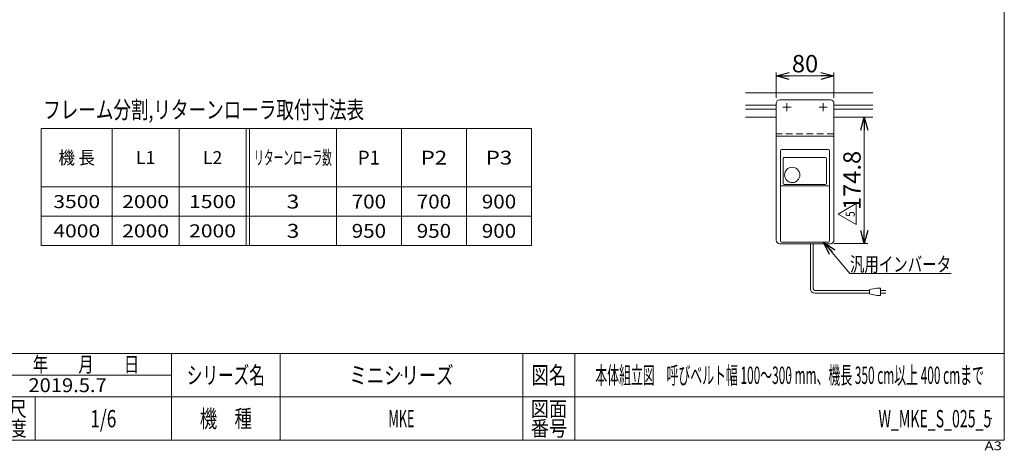
# Model space of a CAD drawing. Units: millimetres. Extents: x -1195 to 1182, y -811 to 811.
# Drawn here: x -180 to 1182, y -811 to -216 of the extents above; entities that cross this region are included whole.
import ezdxf
from ezdxf.enums import TextEntityAlignment as Align

# ---------------------------------------------------------------- set-up
doc = ezdxf.new("R2010")
doc.units = ezdxf.units.MM
doc.header["$LTSCALE"] = 1.5
doc.header["$PDSIZE"] = 1
doc.linetypes.add('CENTERX2', pattern=[101.6, 63.5, -12.7, 12.7, -12.7])
doc.linetypes.add('DASHED2', pattern=[9.525, 6.35, -3.175])
for name, color, linetype in [('2', 7, 'Continuous'), ('7', 7, 'Continuous'), ('ZUWAKU', 7, 'Continuous')]:
    doc.layers.add(name, color=color, linetype=linetype)
doc.styles.add('dcStyle0', font='ＭＳ Ｐゴシック', dxfattribs={"width": 0.75})
doc.styles.add('dcStyle1', font='txt.shx', dxfattribs={"width": 1.2, "bigfont": 'bigfont'})
doc.dimstyles.new('dc_Rotated', dxfattribs={"dimtxt": 24, "dimasz": 18.000011, "dimexe": 6, "dimexo": 6, "dimgap": 6, "dimtad": 3, "dimdsep": 46, "dimtxsty": 'dcStyle0', "dimblk1": 'OPEN30', "dimblk2": 'OPEN30', "dimsah": 1, "dimcen": 0.09, "dimclrd": 2, "dimclre": 2, "dimclrt": 2, "dimadec": 0, "dimazin": 2, "dimtfac": 1, "dimtdec": 4, "dimtmove": 0, "dimatfit": 3, "dimfxl": 1, "dimarcsym": 0})

# ---------------------------------------------------------------- blocks, each defined once
blk = doc.blocks.new('_OPEN30')
at = {"color": 0, "linetype": 'ByBlock', "lineweight": -2}
for p, q in [((-1, 0.267949), (0, 0)), ((0, 0), (-1, -0.267949)), ((0, 0), (-1, 0))]:
    blk.add_line(p, q, dxfattribs=at)
blk = doc.blocks.new('*D41')
at = {"color": 2, "linetype": 'Continuous', "lineweight": 13}
for p, q in [((978.1, -350.4), (993.3, -350.4)), ((988.3, -525.2), (988.3, -350.4)), ((946.3, -525.2), (993.3, -525.2))]:
    blk.add_line(p, q, dxfattribs=at)
at = {"color": 2, "xscale": 18.00001684569171, "yscale": 17.99993620934185}
for p, rotation in [((988.3, -350.4), 90), ((988.3, -525.2), 270)]:
    blk.add_blockref('_OPEN30', p, dxfattribs=dict(at, rotation=rotation))
at = {"color": 2, "insert": (983.3, -437.8), "char_height": 24, "width": 105, "attachment_point": 8, "rotation": 90, "style": 'dcStyle0'}
blk.add_mtext('\\T1.00;174.8', dxfattribs=at)
blk = doc.blocks.new('*D42')
at = {"color": 2, "linetype": 'Continuous', "lineweight": 13}
for p, q in [((866.3, -323.4), (866.3, -288.3)), ((866.3, -293.3), (946.3, -293.3)), ((946.3, -323.4), (946.3, -288.3))]:
    blk.add_line(p, q, dxfattribs=at)
at = {"color": 2, "xscale": 18.00001684569171, "yscale": 17.99993620934185}
for p, rotation in [((866.3, -293.3), 180), ((946.3, -293.3), 360)]:
    blk.add_blockref('_OPEN30', p, dxfattribs=dict(at, rotation=rotation))
at = {"color": 2, "insert": (906.3, -288.3), "char_height": 24, "width": 60, "attachment_point": 8, "style": 'dcStyle0'}
blk.add_mtext('\\T1.00;80', dxfattribs=at)
blk = doc.blocks.new('DC_GROUP_W_MKE_S_025_5_11')
at = {"layer": '2', "color": 2, "linetype": 'Continuous', "lineweight": 13}
for p, q in [((952, -484.4), (977, -469.9)), ((977, -469.9), (977, -498.8)), ((977, -498.8), (952, -484.4))]:
    blk.add_line(p, q, dxfattribs=at)
at = {"layer": '2', "color": 2, "style": 'dcStyle1', "width": 0.741176}
blk.add_text('5', height=12.5, rotation=90, dxfattribs=at).set_placement((975.1, -488.1), (975.1, -480.6), align=Align.FIT)
blk = doc.blocks.new('DC_GROUP_W_MKE_S_025_5_10')
at = {"layer": '2', "linetype": 'Continuous'}
blk.add_blockref('DC_GROUP_W_MKE_S_025_5_11', (0, 0), dxfattribs=at)
blk = doc.blocks.new('DC_GROUP_W_MKE_S_025_5_12')
at = {"color": 2, "linetype": 'Continuous', "lineweight": 13}
for p, q in [((932, -523.2), (968.4, -566.3)), ((968.4, -566.3), (1108.4, -566.3))]:
    blk.add_line(p, q, dxfattribs=at)
at = {"color": 2, "xscale": 18.00001684569171, "yscale": 17.99993620934185, "rotation": 130.2266138559245}
blk.add_blockref('_OPEN30', (932, -523.2), dxfattribs=at)
at = {"color": 2, "style": 'dcStyle0', "width": 0.75067}
blk.add_text('汎用インバータ', height=20, dxfattribs=at).set_placement((968.4, -563.8), (1108.4, -563.8), align=Align.FIT)
blk = doc.blocks.new('DC_GROUP_W_MKE_S_025_5_8')
at = {"layer": 'ZUWAKU', "color": 7, "linetype": 'Continuous', "lineweight": 13}
for p, q in [((1182, -797.2), (1182, 810.8)), ((-1182, -797.2), (1182, -797.2))]:
    blk.add_line(p, q, dxfattribs=at)
at = {"layer": 'ZUWAKU', "color": 4, "linetype": 'Continuous', "lineweight": 13}
for p, q in [((1182, -677.2), (-1182, -677.2)), ((30, -797.2), (30, -677.2)), ((180, -677.2), (180, -797.2)), ((516, -677.2), (516, -797.2)), ((588, -677.2), (588, -797.2)), ((-207, -707.2), (30, -707.2)), ((-1182, -737.2), (1182, -737.2)), ((-159, -737.2), (-159, -797.2))]:
    blk.add_line(p, q, dxfattribs=at)
at = {"layer": 'ZUWAKU', "color": 2, "style": 'dcStyle1'}
for s, height, width, p, p2 in [('年\u3000\u3000月\u3000\u3000日', 21, 1.195122, (-162, -702.7), (-15, -702.7)), ('シリーズ名', 24, 1.086207, (51, -719.2), (159, -719.2)), ('図名', 24, 1.272727, (528, -719.2), (576, -719.2)), ('尺', 21, 1.68, (-195.6, -764.2), (-170.4, -764.2)), ('図面', 21, 1.527273, (526.8, -764.2), (577.2, -764.2)), ('機\u3000種', 24, 1.235294, (69, -779.2), (141, -779.2)), ('度', 21, 1.68, (-195.6, -791.2), (-170.4, -791.2)), ('番号', 21, 1.527273, (526.8, -791.2), (577.2, -791.2))]:
    blk.add_text(s, height=height, dxfattribs=dict(at, width=width)).set_placement(p, p2, align=Align.FIT)
at = {"layer": 'ZUWAKU', "color": 4, "style": 'dcStyle1', "width": 1.2}
blk.add_text('A3', height=12, dxfattribs=at).set_placement((1154.7, -810.8), (1178.7, -810.8), align=Align.FIT)
blk = doc.blocks.new('DC_GROUP_W_MKE_S_025_5_9')
at = {"layer": 'ZUWAKU', "color": 2, "linetype": 'Continuous'}
for p in [(348, -707.2), (885, -707.2), (-64.5, -767.2), (348, -767.2), (1164, -767.2)]:
    blk.add_point(p, dxfattribs=at)

msp = doc.modelspace()

# ---------------------------------------------------------------- linework, layer by layer
at = {"color": 7, "linetype": 'Continuous', "lineweight": 13}
for p, q in [((999.99, -316.437), (824.054, -316.437)), ((824.054, -350.437), (866.308, -350.437)), ((946.308, -350.437), (999.99, -350.437))]:
    msp.add_line(p, q, dxfattribs=at)
at = {"color": 3, "linetype": 'Continuous', "lineweight": 13}
for p, q in [((824.054, -333.687), (866.308, -333.687)), ((824.054, -339.187), (866.308, -339.187)), ((946.308, -333.687), (999.99, -333.687)), ((946.308, -339.187), (999.99, -339.187)), ((527.892, -365.781), (-150.308, -365.781)), ((-150.308, -365.781), (-150.308, -527.781)), ((-52.308, -365.781), (-52.308, -527.781)), ((40.292, -365.781), (40.292, -527.781)), ((132.892, -365.781), (132.892, -527.781)), ((137.892, -365.781), (137.892, -527.781)), ((257.892, -365.781), (257.892, -527.781)), ((347.892, -527.781), (347.892, -365.781)), ((437.892, -527.781), (437.892, -365.781)), ((527.892, -527.781), (527.892, -365.781)), ((527.892, -446.781), (-150.308, -446.781)), ((527.892, -487.281), (-150.308, -487.281)), ((527.892, -527.781), (-150.308, -527.781))]:
    msp.add_line(p, q, dxfattribs=at)
at = {"color": 140, "linetype": 'Continuous', "lineweight": 13}
for p, q in [((913.688, -587.821), (913.688, -525.237)), ((917.688, -587.821), (917.688, -525.237)), ((995.716, -589.821), (919.688, -589.821)), ((995.716, -593.821), (919.688, -593.821)), ((1005.716, -586.821), (995.716, -588.821)), ((995.716, -588.821), (995.716, -594.821)), ((995.716, -594.821), (1005.716, -596.821)), ((1010.716, -586.821), (1005.716, -586.821)), ((1005.716, -596.821), (1010.716, -596.821)), ((1010.716, -596.821), (1010.716, -586.821)), ((1010.716, -589.821), (1018.216, -589.821)), ((1018.216, -593.821), (1010.716, -593.821))]:
    msp.add_line(p, q, dxfattribs=at)
for radius in [6, 2]:
    msp.add_arc((919.688, -587.821), radius, 180, 270, dxfattribs=at)
at = {"layer": '2', "color": 7, "linetype": 'Continuous', "lineweight": 13}
for p, q in [((871.308, -326.437), (941.308, -326.437)), ((866.308, -331.437), (866.308, -520.237)), ((946.308, -520.237), (946.308, -331.437)), ((946.308, -376.437), (866.308, -376.437)), ((871.308, -525.237), (941.308, -525.237))]:
    msp.add_line(p, q, dxfattribs=at)
at = {"layer": '2', "color": 3, "linetype": 'CENTERX2', "lineweight": 13}
for p, q in [((875.708, -336.437), (886.908, -336.437)), ((881.308, -330.837), (881.308, -342.037)), ((925.708, -336.437), (936.908, -336.437)), ((931.308, -330.837), (931.308, -342.037))]:
    msp.add_line(p, q, dxfattribs=at)
at = {"layer": '2', "color": 4, "linetype": 'DASHED2', "lineweight": 13}
msp.add_line((946.308, -373.237), (866.308, -373.237), dxfattribs=at)
at = {"layer": '2', "color": 7, "linetype": 'Continuous', "lineweight": 13}
for centre, start, end in [((871.308, -331.437), 90, 180), ((941.308, -331.437), 0, 90), ((871.308, -520.237), 180, 270), ((941.308, -520.237), 270, 0)]:
    msp.add_arc(centre, 5, start, end, dxfattribs=at)
at = {"layer": '7', "color": 7, "linetype": 'Continuous', "lineweight": 13}
for p, q in [((872.308, -521.737), (872.308, -396.737)), ((873.808, -395.237), (938.808, -395.237)), ((876.058, -442.063), (876.058, -407.237)), ((877.058, -406.237), (934.808, -406.237)), ((935.808, -407.237), (935.808, -442.063)), ((940.308, -521.737), (940.308, -396.737)), ((939.308, -445.043), (873.308, -445.043)), ((934.308, -443.563), (877.558, -443.563)), ((873.808, -523.237), (938.808, -523.237))]:
    msp.add_line(p, q, dxfattribs=at)
msp.add_circle((888.558, -430.237), 10.6, dxfattribs=at)
for centre, radius, start, end in [((873.808, -396.737), 1.5, 90, 180), ((877.058, -407.237), 1, 90, 180), ((934.808, -407.237), 1, 0, 90), ((938.808, -396.737), 1.5, 0, 90), ((873.308, -446.043), 1, 90, 180), ((877.558, -442.063), 1.5, 180, 270), ((934.308, -442.063), 1.5, 270, 0), ((939.308, -446.043), 1, 0, 90), ((873.808, -521.737), 1.5, 180, 270), ((938.808, -521.737), 1.5, 270, 0)]:
    msp.add_arc(centre, radius, start, end, dxfattribs=at)

# ---------------------------------------------------------------- block references
at = {"linetype": 'Continuous'}
for name in ['DC_GROUP_W_MKE_S_025_5_10', 'DC_GROUP_W_MKE_S_025_5_12']:
    msp.add_blockref(name, (0, 0), dxfattribs=at)
at = {"layer": 'ZUWAKU', "linetype": 'Continuous'}
for name in ['DC_GROUP_W_MKE_S_025_5_8', 'DC_GROUP_W_MKE_S_025_5_9']:
    msp.add_blockref(name, (0, 0), dxfattribs=at)

# ---------------------------------------------------------------- texts
at = {"color": 2}
for s, height, style, width, p, p2 in [('フレーム分割,リターンローラ取付寸法表', 24, 'dcStyle0', 0.758943, (-147.734, -352.039), (296.266, -352.039)), ('機 長', 18, 'dcStyle0', 0.835571, (-126.508, -415.281), (-76.108, -415.281)), ('リターンローラ数', 19.2, 'dcStyle0', 0.552704, (144.132, -415.881), (251.652, -415.881)), ('L1', 18, 'dcStyle0', 0.99272, (-19.508, -415.281), (7.492, -415.281)), ('L2', 18, 'dcStyle0', 0.99272, (73.092, -415.281), (100.092, -415.281)), ('P1', 19.2, 'dcStyle0', 0.985222, (287.532, -415.881), (318.252, -415.881)), ('P2', 19.2, 'dcStyle0', 1.169951, (374.652, -415.881), (411.132, -415.881)), ('P3', 19.2, 'dcStyle0', 1.169951, (464.652, -415.881), (501.132, -415.881)), ('3500', 18, 'dcStyle0', 1.237964, (-133.708, -476.031), (-68.908, -476.031)), ('2000', 18, 'dcStyle0', 1.237964, (-38.408, -476.031), (26.392, -476.031)), ('4000', 18, 'dcStyle0', 1.237964, (-133.708, -516.531), (-68.908, -516.531)), ('2000', 18, 'dcStyle0', 1.237964, (-38.408, -516.531), (26.392, -516.531)), ('3', 19.2, 'dcStyle0', 1.237964, (189.252, -517.131), (206.532, -517.131)), ('950', 19.2, 'dcStyle0', 1.134801, (279.132, -517.131), (326.652, -517.131)), ('950', 19.2, 'dcStyle0', 1.134801, (369.132, -517.131), (416.652, -517.131)), ('900', 19.2, 'dcStyle0', 1.134801, (459.132, -517.131), (506.652, -517.131)), ('ミニシリーズ', 24, 'dcStyle1', 1.2, (276, -719.232), (420, -719.232)), ('本体組立図\u3000呼びベルト幅 100～300 mm、機長 350 cm以上 400 cmまで', 24, 'dcStyle1', 0.535154, (616.2, -719.232), (1153.8, -719.232)), ('2019.5.7', 19.2, 'dcStyle1', 0.865207, (-168.166, -730.545), (-59.792, -730.545)), ('1/6', 24, 'dcStyle1', 0.533898, (-82.5, -779.232), (-46.5, -779.232)), ('MKE', 24, 'dcStyle1', 0.508065, (330, -779.232), (366, -779.232)), ('W_MKE_S_025_5', 24, 'dcStyle1', 0.548193, (1008, -779.232), (1164, -779.232))]:
    msp.add_text(s, height=height, dxfattribs=dict(at, style=style, width=width)).set_placement(p, p2, align=Align.FIT)
at = {"color": 4, "style": 'dcStyle0'}
for s, height, width, p, p2 in [('1500', 18, 1.237964, (54.192, -476.031), (118.992, -476.031)), ('3', 19.2, 1.237964, (189.252, -476.631), (206.532, -476.631)), ('700', 19.2, 1.134801, (279.132, -476.631), (326.652, -476.631)), ('700', 19.2, 1.134801, (369.132, -476.631), (416.652, -476.631)), ('900', 19.2, 1.134801, (459.132, -476.631), (506.652, -476.631)), ('2000', 18, 1.237964, (54.192, -516.531), (118.992, -516.531))]:
    msp.add_text(s, height=height, dxfattribs=dict(at, width=width)).set_placement(p, p2, align=Align.FIT)

# ---------------------------------------------------------------- dimensions: what is measured, and where the dimension line sits
at = {"linetype": 'Continuous', "lineweight": 13}
dim = msp.add_linear_dim(base=(946.308, -293.34), p1=(866.308, -329.437), p2=(946.308, -329.437), dimstyle='dc_Rotated', override={"dimtxt": 24, "dimasz": 18.000011, "dimexe": 5, "dimexo": 6, "dimgap": 5, "dimtad": 3, "dimtih": 0, "dimtoh": 0, "dimdec": 2, "dimlfac": 1, "dimzin": 8, "dimtxsty": 'dcStyle0', "dimblk1": 'OPEN30', "dimblk2": 'OPEN30', "dimsah": 1, "dimclrd": 2, "dimclre": 2, "dimclrt": 2, "dimazin": 2, "dimtofl": 1, "dimtolj": 0, "dimtzin": 8, "dimarcsym": 1}, dxfattribs=at)
dim.commit()
dim.dimension.update_dxf_attribs({"geometry": '*D42', "text_midpoint": (906.308, -293.34), "dimtype": 160})
dim = msp.add_linear_dim(base=(988.263, -350.437), p1=(940.308, -525.237), p2=(972.149, -350.437), angle=90, dimstyle='dc_Rotated', override={"dimtxt": 24, "dimasz": 18.000011, "dimexe": 5, "dimexo": 6, "dimgap": 5, "dimtad": 3, "dimtih": 0, "dimtoh": 0, "dimdec": 2, "dimlfac": 1, "dimzin": 8, "dimtxsty": 'dcStyle0', "dimblk1": 'OPEN30', "dimblk2": 'OPEN30', "dimsah": 1, "dimclrd": 2, "dimclre": 2, "dimclrt": 2, "dimazin": 2, "dimtofl": 1, "dimtolj": 0, "dimtzin": 8, "dimarcsym": 1}, dxfattribs=at)
dim.commit()
dim.dimension.update_dxf_attribs({"geometry": '*D41', "text_midpoint": (988.263, -437.837), "dimtype": 160})

doc.saveas('drawing.dxf')
